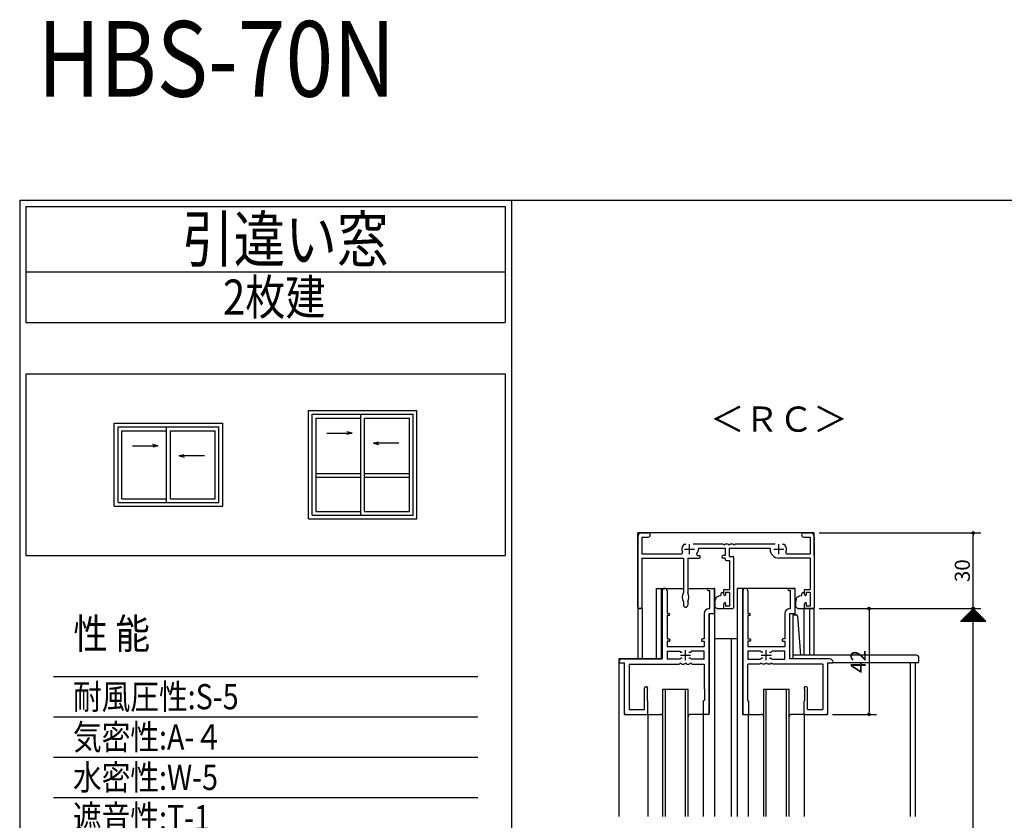
# Model space of a CAD drawing. Units: millimetres. Extents: x -355 to 380, y -554 to 538.
# Drawn here: x -355 to 35, y 220 to 538 of the extents above; entities that cross this region are included whole.
import ezdxf

# ---------------------------------------------------------------- set-up
doc = ezdxf.new("R2010")
doc.units = ezdxf.units.MM
doc.linetypes.add('CENTER', pattern=[12, 7.5, -1.5, 1.5, -1.5])
doc.layers.add('KI', color=7, linetype='Continuous')
doc.styles.get("Standard").update_dxf_attribs({"font": 'ROMANS', "bigfont": 'EXTFONT'})
doc.dimstyles.new('SANKYO', dxfattribs={"dimtxt": 6, "dimasz": 1, "dimexe": 3, "dimexo": 2, "dimgap": 1.3, "dimtad": 1, "dimdec": 4, "dimdsep": 46, "dimtxsty": 'Standard', "dimblk": 'ORIGIN', "dimcen": 0, "dimclrd": 256, "dimclre": 256, "dimclrt": 256, "dimadec": 0, "dimazin": 0, "dimtp": 0.1, "dimtm": 0.1, "dimtfac": 0.71, "dimtdec": 4, "dimtmove": 2, "dimatfit": 3, "dimldrblk": 'ORIGIN', "dimfxl": 1, "dimtolj": 1, "dimarcsym": 0})

# ---------------------------------------------------------------- blocks, each defined once
blk = doc.blocks.new('_ORIGIN')
at = {"color": 0, "linetype": 'ByBlock', "lineweight": -2}
blk.add_line((0, 0), (-1, 0), dxfattribs=at)
blk.add_circle((0, 0), 0.5, dxfattribs=at)
blk = doc.blocks.new('*D39')
at = {"lineweight": -2}
for p, q in [((-38, 304), (-15.27, 304)), ((-18.27, 303), (-18.27, 263)), ((-32.7, 262), (-15.27, 262))]:
    blk.add_line(p, q, dxfattribs=at)
at = {"layer": 'Defpoints', "color": 0}
for p in [(-40, 304), (-34.7, 262), (-18.27, 262)]:
    blk.add_point(p, dxfattribs=at)
at = {"lineweight": -2}
for p, rotation in [((-18.27, 304), 90), ((-18.27, 262), 270)]:
    blk.add_blockref('_ORIGIN', p, dxfattribs=dict(at, rotation=rotation))
at = {"insert": (-22.57, 283), "char_height": 6, "attachment_point": 5, "rotation": 90}
blk.add_mtext('\\A1;42', dxfattribs=at)
blk = doc.blocks.new('*D40')
at = {"lineweight": -2}
for p, q in [((-38, 334), (26, 334)), ((23, 305), (23, 333)), ((12.2, 304), (26, 304))]:
    blk.add_line(p, q, dxfattribs=at)
at = {"layer": 'Defpoints', "color": 0}
for p in [(-40, 334), (23, 334), (10.2, 304)]:
    blk.add_point(p, dxfattribs=at)
at = {"lineweight": -2}
for p, rotation in [((23, 334), 90), ((23, 304), 270)]:
    blk.add_blockref('_ORIGIN', p, dxfattribs=dict(at, rotation=rotation))
at = {"insert": (18.7, 319), "char_height": 6, "attachment_point": 5, "rotation": 90}
blk.add_mtext('\\A1;30', dxfattribs=at)

msp = doc.modelspace()

# ---------------------------------------------------------------- linework, layer by layer
at = {"color": 7, "linetype": 'Continuous'}
for p, q in [((-355, 466), (-355, -554)), ((-355, 466), (380, 466)), ((-352.5, 463.5), (-162.5, 463.5)), ((-352.5, 463.5), (-352.5, 417.5)), ((-162.5, 463.5), (-162.5, 417.5)), ((-352.5, 437.5), (-162.5, 437.5)), ((-352.5, 417.5), (-162.5, 417.5)), ((-352.5, 397.04272), (-162.5, 397.04272)), ((-352.5, 397.04272), (-352.5, 325.04272)), ((-162.5, 397.04272), (-162.5, 325.04272)), ((-240.50008, 382.54272), (-197.5, 382.54272)), ((-240.50008, 339.54272), (-240.50008, 382.54272)), ((-239.00008, 381.04272), (-199, 381.04272)), ((-239.00008, 341.04272), (-239.00008, 381.04272)), ((-237.50008, 342.54272), (-237.50008, 379.54272)), ((-237.50008, 379.54272), (-219.75, 379.54272)), ((-219.75, 341.04272), (-219.75, 381.04272)), ((-218.25, 342.54272), (-218.25, 379.54272)), ((-218.25, 379.54272), (-200.5, 379.54272)), ((-200.5, 342.54272), (-200.5, 379.54272)), ((-199, 341.04272), (-199, 381.04272)), ((-197.5, 339.54272), (-197.5, 382.54272)), ((-317.5, 377.54272), (-274.5, 377.54272)), ((-317.5, 344.54272), (-317.5, 377.54272)), ((-316, 376.04272), (-276, 376.04272)), ((-316, 346.04272), (-316, 376.04272)), ((-296.75, 346.04272), (-296.75, 376.04272)), ((-276, 346.04272), (-276, 376.04272)), ((-274.5, 344.54272), (-274.5, 377.54272)), ((-314.5, 347.54272), (-314.5, 374.54272)), ((-314.5, 374.54272), (-296.75, 374.54272)), ((-295.25, 347.54272), (-295.25, 374.54272)), ((-295.25, 374.54272), (-277.5, 374.54272)), ((-277.5, 347.54272), (-277.5, 374.54272)), ((-233.25, 373.54272), (-223.25, 373.54272)), ((-223.25, 373.54272), (-225.25, 374.07862)), ((-223.25, 373.54272), (-225.25, 373.00683)), ((-310.25, 368.54272), (-300.25, 368.54272)), ((-300.25, 368.54272), (-302.25, 369.07862)), ((-300.25, 368.54272), (-302.25, 368.00683)), ((-214.75, 369.54272), (-212.75, 370.07862)), ((-204.75, 369.54272), (-214.75, 369.54272)), ((-214.75, 369.54272), (-212.75, 369.00683)), ((-291.75, 364.54272), (-289.75, 365.07862)), ((-281.75, 364.54272), (-291.75, 364.54272)), ((-291.75, 364.54272), (-289.75, 364.00683)), ((-237.50008, 357.54272), (-219.75, 357.54272)), ((-237.50008, 356.04272), (-219.75, 356.04272)), ((-218.25, 357.54272), (-200.5, 357.54272)), ((-218.25, 356.04272), (-200.5, 356.04272)), ((-314.5, 347.54272), (-296.75, 347.54272)), ((-295.25, 347.54272), (-277.5, 347.54272)), ((-317.5, 344.54272), (-274.5, 344.54272)), ((-316, 346.04272), (-276, 346.04272)), ((-239.00008, 341.04272), (-199, 341.04272)), ((-237.50008, 342.54272), (-219.75, 342.54272)), ((-218.25, 342.54272), (-200.5, 342.54272)), ((-240.50008, 339.54272), (-197.5, 339.54272)), ((-352.5, 325.04272), (-162.5, 325.04272)), ((18.10761, 299), (23.05381, 303.94619)), ((18.33212, 299), (23.16606, 303.83394)), ((18.55662, 299), (23.27831, 303.72169)), ((18.78113, 299), (23.39057, 303.60943)), ((19.00564, 299), (23.50282, 303.49718)), ((19.23014, 299), (23.61507, 303.38493)), ((19.45465, 299), (23.72733, 303.27267)), ((19.67855, 300.67854), (21.35709, 299)), ((19.67916, 299), (23.83958, 303.16042)), ((19.7908, 300.79079), (21.5816, 299)), ((19.90306, 300.90305), (21.8061, 299)), ((19.90366, 299), (23.95183, 303.04817)), ((20.01531, 301.0153), (22.03061, 299)), ((20.12756, 301.12755), (22.25512, 299)), ((20.12817, 299), (24.06409, 302.93591)), ((20.23982, 301.23981), (22.47962, 299)), ((20.35207, 301.35206), (22.70413, 299)), ((20.35268, 299), (24.17634, 302.82366)), ((20.46432, 301.46431), (22.92863, 299)), ((20.57658, 301.57657), (23.15314, 299)), ((20.57718, 299), (24.28859, 302.71141)), ((20.68883, 301.68882), (23.37765, 299)), ((20.80108, 301.80107), (23.60215, 299)), ((20.80169, 299), (24.40085, 302.59915)), ((20.91333, 301.91333), (23.82666, 299)), ((21.02559, 302.02558), (24.05117, 299)), ((21.0262, 299), (24.5131, 302.4869)), ((21.13784, 302.13783), (24.27567, 299)), ((21.25009, 302.25009), (24.50018, 299)), ((21.2507, 299), (24.62535, 302.37465)), ((21.36235, 302.36234), (24.72468, 299)), ((21.4746, 302.47459), (24.94919, 299)), ((21.47521, 299), (24.73761, 302.26239)), ((21.58685, 302.58685), (25.1737, 299)), ((21.69911, 302.6991), (25.3982, 299)), ((21.69971, 299), (24.84986, 302.15014)), ((21.81136, 302.81135), (25.62271, 299)), ((21.92361, 302.92361), (25.84722, 299)), ((21.92422, 299), (24.96211, 302.03789)), ((22.03586, 303.03586), (26.07172, 299)), ((22.14812, 303.14811), (26.29623, 299)), ((22.14873, 299), (25.07437, 301.92563)), ((22.26037, 303.26037), (26.52073, 299)), ((22.37262, 303.37262), (26.74524, 299)), ((22.37323, 299), (25.18662, 301.81338)), ((22.48488, 303.48487), (26.96975, 299)), ((22.59713, 303.59713), (27.19425, 299)), ((22.59774, 299), (25.29887, 301.70113)), ((22.70938, 303.70938), (27.41876, 299)), ((22.82164, 303.82164), (27.64327, 299)), ((22.82225, 299), (25.41112, 301.58888)), ((22.93389, 303.93389), (27.86777, 299)), ((23.04675, 299), (25.52338, 301.47662)), ((23.27126, 299), (25.63563, 301.36437)), ((23.49577, 299), (25.74788, 301.25212)), ((23.72027, 299), (25.86014, 301.13986)), ((23.94478, 299), (25.97239, 301.02761)), ((24.16929, 299), (26.08464, 300.91536)), ((24.39379, 299), (26.1969, 300.8031)), ((24.6183, 299), (26.30915, 300.69085)), ((24.84281, 299), (26.4214, 300.5786)), ((18.10701, 299.10699), (18.214, 299)), ((18.21926, 299.21925), (18.43851, 299)), ((18.33151, 299.3315), (18.66301, 299)), ((18.44377, 299.44375), (18.88752, 299)), ((18.55602, 299.55601), (19.11203, 299)), ((18.66827, 299.66826), (19.33653, 299)), ((18.78053, 299.78051), (19.56104, 299)), ((18.89278, 299.89277), (19.78555, 299)), ((19.00503, 300.00502), (20.01005, 299)), ((19.11729, 300.11727), (20.23456, 299)), ((19.22954, 300.22953), (20.45907, 299)), ((19.34179, 300.34178), (20.68357, 299)), ((19.45404, 300.45403), (20.90808, 299)), ((19.5663, 300.56629), (21.13258, 299)), ((25.06731, 299), (26.53366, 300.46634)), ((25.29182, 299), (26.64591, 300.35409)), ((25.51632, 299), (26.75816, 300.24184)), ((25.74083, 299), (26.87042, 300.12958)), ((25.96534, 299), (26.98267, 300.01733)), ((26.18984, 299), (27.09492, 299.90508)), ((26.41435, 299), (27.20718, 299.79282)), ((26.63886, 299), (27.31943, 299.68057)), ((26.86336, 299), (27.43168, 299.56832)), ((27.08787, 299), (27.54394, 299.45606)), ((27.31238, 299), (27.65619, 299.34381)), ((27.53688, 299), (27.76844, 299.23156)), ((27.76139, 299), (27.88069, 299.11931)), ((27.9859, 299), (27.99295, 299.00705)), ((-341.58582, 277.03949), (-173.41418, 277.03949)), ((-341.58582, 261.03949), (-173.41418, 261.03949)), ((-341.58582, 245.03949), (-173.41418, 245.03949)), ((-341.58582, 229.03949), (-173.41418, 229.03949))]:
    msp.add_line(p, q, dxfattribs=at)
at = {"color": 7}
for p, q in [((-160, 466), (-160, -554)), ((23.00005, 304.00003), (28.00004, 299.00004)), ((18.00002, 299), (28, 299))]:
    msp.add_line(p, q, dxfattribs=at)
for p, q in [((-40, 334), (-110, 334)), ((-110, 304.5), (-110, 334)), ((-40, 325.00825), (-40, 334)), ((-37, 304), (26, 304)), ((23, 104), (23, 304))]:
    msp.add_line(p, q)
at = {"layer": 'KI'}
for p, q in [((-110, 332.35), (-110, 330.95826)), ((-108.35, 334), (-105.825, 334)), ((-108.35, 332.35), (-108.35, 325.65)), ((-108.35, 332.35), (-105.825, 332.35)), ((-44.175, 334), (-41.65, 334)), ((-44.175, 332.35), (-41.65, 332.35)), ((-41.65, 332.35), (-41.65, 325.65)), ((-40, 332.35), (-40, 330.95826)), ((-110, 330.04174), (-110, 304.5)), ((-91.5, 329.5), (-90.87172, 329.5)), ((-87.96994, 329.65), (-76.15826, 329.65)), ((-85.85, 328), (-75.35, 328)), ((-85.85, 328), (-85.85, 327.5)), ((-75.35, 328), (-75.35, 325)), ((-75.24174, 329.65), (-74.15826, 329.65)), ((-73.7, 328), (-57.5, 328)), ((-73.7, 328), (-73.7, 324.7)), ((-73.24174, 329.65), (-72.15826, 329.65)), ((-71.24174, 329.65), (-55.53006, 329.65)), ((-57.5, 327.5), (-57.5, 328)), ((-52.62828, 329.5), (-52, 329.5)), ((-40, 330.04174), (-40, 304.3)), ((-108.35, 325.65), (-92.72916, 325.65)), ((-108.35, 324), (-108.35, 304.5)), ((-108.35, 324), (-91.85, 324)), ((-91.85, 324), (-91.85, 310.34323)), ((-90.15, 324), (-90.15, 310.34323)), ((-90.15, 324), (-85.65, 324)), ((-86.15187, 325), (-85.65, 325)), ((-75.35, 325), (-76.15, 325)), ((-75.35, 324), (-76.15, 324)), ((-75.35, 324), (-75.35, 323.55)), ((-73.7, 324.7), (-72.3, 324.7)), ((-72, 324.4), (-72, 304.3)), ((-41.65, 324), (-54, 324)), ((-50.77084, 325.65), (-41.65, 325.65)), ((-41.65, 324), (-41.65, 311.5)), ((-74.85, 323.05), (-73.65, 323.05)), ((-73.65, 323.05), (-73.65, 311.5)), ((-102.5, 312), (-91.85, 312)), ((-102.5, 284), (-102.5, 312)), ((-100.5, 284), (-100.5, 312)), ((-100.3, 311.025), (-100.3, 284)), ((-98.35, 311.025), (-98.35, 302)), ((-90.15, 312), (-79.5, 312)), ((-82.1, 312), (-79.8, 312)), ((-82.1, 311.2), (-81.45, 311.2)), ((-81.45, 303.95), (-81.45, 311.2)), ((-79.5, 312), (-79.5, 221.5)), ((-79.5, 302.3), (-79.5, 311.7)), ((-78.70747, 308.49183), (-79.00755, 308.21462)), ((-78.26494, 308.70152), (-78.70747, 308.49183)), ((-77.78494, 308.86622), (-78.26494, 308.70152)), ((-77.08366, 309.00875), (-77.78494, 308.86622)), ((-77, 309.8), (-77, 309.14328)), ((-77, 309.8), (-77, 309.14328)), ((-77, 309.8), (-77, 309.8)), ((-77, 309.8), (-77, 309.8)), ((-76.5, 310.3), (-76.15, 310.3)), ((-76, 311.2), (-76, 310.09744)), ((-76, 310.15), (-76, 310.09744)), ((-75.88461, 309.63111), (-75.71538, 309.3101)), ((-75.7, 311.5), (-73.65, 311.5)), ((-75.15, 310.5), (-73.65, 310.5)), ((-75.15, 310.5), (-75.15, 309.45)), ((-73.65, 310.5), (-73.65, 305)), ((-47.5, 312), (-70.5, 312)), ((-70.5, 312), (-70.5, 221.5)), ((-68.3, 312), (-68.3, 269)), ((-68.3, 262), (-68.3, 312)), ((-68.3, 311.025), (-68.3, 262.5)), ((-66.35, 311.025), (-66.35, 302)), ((-50.1, 312), (-47.8, 312)), ((-50.1, 311.2), (-49.45, 311.2)), ((-49.45, 303.95), (-49.45, 311.2)), ((-47.5, 301.5), (-47.5, 312)), ((-47.5, 302.3), (-47.5, 311.7)), ((-46.70747, 308.49183), (-47.00755, 308.21462)), ((-46.26494, 308.70152), (-46.70747, 308.49183)), ((-45.78494, 308.86622), (-46.26494, 308.70152)), ((-45.08366, 309.00875), (-45.78494, 308.86622)), ((-45, 309.8), (-45, 309.14328)), ((-45, 309.8), (-45, 309.14328)), ((-45, 309.8), (-45, 309.8)), ((-45, 309.8), (-45, 309.8)), ((-44.5, 310.3), (-44.15, 310.3)), ((-44, 311.2), (-44, 310.09744)), ((-44, 310.15), (-44, 310.09744)), ((-43.88461, 309.63111), (-43.71538, 309.3101)), ((-43.7, 311.5), (-41.65, 311.5)), ((-43.15, 310.5), (-41.65, 310.5)), ((-43.15, 310.5), (-43.15, 309.45)), ((-41.65, 310.5), (-41.65, 305)), ((-110, 304.5), (-110, 284)), ((-91.85, 306.65677), (-91.85, 305.35)), ((-90.15, 306.65677), (-90.15, 305.35)), ((-79.49863, 304.83686), (-79.47198, 304.871)), ((-79.47198, 304.871), (-79.43929, 304.89877)), ((-79.43929, 304.89877), (-79.38855, 304.91473)), ((-79.38855, 304.91473), (-79.32668, 304.93485)), ((-79.3708, 306.84774), (-79.30309, 306.87694)), ((-79.32668, 304.93485), (-79.28914, 304.95707)), ((-79.25737, 306.88563), (-79.30309, 306.87694)), ((-79.28914, 304.95707), (-79.26132, 304.97929)), ((-79.26132, 304.97929), (-79.25228, 305.00152)), ((-79.25156, 305.04737), (-79.25747, 305.06439)), ((-79.22268, 306.94105), (-79.25737, 306.88563)), ((-79.25228, 305.00152), (-79.25157, 305.02931)), ((-79.25157, 305.02931), (-79.25156, 305.04737)), ((-79.18453, 306.99474), (-79.22268, 306.94105)), ((-79.14271, 307.80242), (-79.18662, 307.49932)), ((-79.17237, 307.05017), (-79.18453, 306.99474)), ((-79.18427, 307.08449), (-79.17237, 307.05017)), ((-79.00755, 308.21462), (-79.14271, 307.80242)), ((-76, 305.40256), (-76, 304.15)), ((-76, 305.40256), (-76, 304.3)), ((-75.88461, 305.86889), (-75.71538, 306.1899)), ((-75.15, 306.05), (-75.15, 305)), ((-73.65, 305), (-75.15, 305)), ((-47.49863, 304.83686), (-47.47198, 304.871)), ((-47.47198, 304.871), (-47.43929, 304.89877)), ((-47.43929, 304.89877), (-47.38855, 304.91473)), ((-47.38855, 304.91473), (-47.32668, 304.93485)), ((-47.3708, 306.84774), (-47.30309, 306.87694)), ((-47.32668, 304.93485), (-47.28914, 304.95707)), ((-47.25737, 306.88563), (-47.30309, 306.87694)), ((-47.28914, 304.95707), (-47.26132, 304.97929)), ((-47.26132, 304.97929), (-47.25228, 305.00152)), ((-47.25156, 305.04737), (-47.25747, 305.06439)), ((-47.22268, 306.94105), (-47.25737, 306.88563)), ((-47.25228, 305.00152), (-47.25157, 305.02931)), ((-47.25157, 305.02931), (-47.25156, 305.04737)), ((-47.18453, 306.99474), (-47.22268, 306.94105)), ((-47.14271, 307.80242), (-47.18662, 307.49932)), ((-47.17237, 307.05017), (-47.18453, 306.99474)), ((-47.18427, 307.08449), (-47.17237, 307.05017)), ((-47.00755, 308.21462), (-47.14271, 307.80242)), ((-44, 305.40256), (-44, 304.15)), ((-44, 305.40256), (-44, 304.3)), ((-43.88461, 305.86889), (-43.71538, 306.1899)), ((-43.15, 306.05), (-43.15, 305)), ((-41.65, 305), (-43.15, 305)), ((-108.19999, 304), (-110, 304)), ((-109.5, 304), (-108.85, 304)), ((-108.19999, 304), (-108.16515, 284)), ((-98.35, 302), (-97.7, 302)), ((-98.35, 301.2), (-98.35, 292)), ((-97.7, 301.2), (-98.35, 301.2)), ((-83.65, 302), (-83.65, 292)), ((-81.7, 303.95), (-81.45, 303.95)), ((-81.7, 302), (-79.5, 302)), ((-81.7, 302), (-81.7, 269)), ((-81.7, 262), (-81.7, 302)), ((-81.7, 302), (-81.7, 262.5)), ((-81.7, 302), (-79.8, 302)), ((-78.56522, 304.06467), (-76.15, 304)), ((-75.7, 304), (-72.3, 304)), ((-66.35, 302), (-65.7, 302)), ((-66.35, 301.2), (-66.35, 292)), ((-65.7, 301.2), (-66.35, 301.2)), ((-51.65, 302), (-51.65, 292)), ((-49.7, 303.95), (-49.45, 303.95)), ((-49.7, 302), (-47.5, 302)), ((-49.7, 284), (-49.7, 302)), ((-49.7, 302), (-47.8, 302)), ((-48.3, 301.5), (-47.09378, 301.5)), ((-48.3, 285.5), (-48.3, 301.5)), ((-46.59526, 301.03835), (-45.4, 285.5)), ((-46.56522, 304.06467), (-44.15, 304)), ((-40, 304), (-44, 304)), ((-44, 285.5), (-44, 304)), ((-43.7, 304), (-40.3, 304)), ((-41.8, 285.5), (-41.8, 304)), ((-40, 285.5), (-40, 304)), ((-98.35, 292), (-97.6, 292)), ((-97.6, 291), (-98.35, 291)), ((-98.35, 291), (-98.35, 289)), ((-98.35, 289), (-83.65, 289)), ((-97.3, 291.7), (-97.3, 291.3)), ((-84.7, 291.7), (-84.7, 291.3)), ((-83.65, 292), (-84.4, 292)), ((-84.4, 291), (-83.65, 291)), ((-83.65, 291), (-83.65, 289)), ((-73, 292), (-79.5, 292)), ((-73, 292), (-73, 221.5)), ((-70.5, 292), (-73, 292)), ((-66.35, 292), (-65.6, 292)), ((-65.6, 291), (-66.35, 291)), ((-66.35, 291), (-66.35, 289)), ((-66.35, 289), (-51.65, 289)), ((-65.3, 291.7), (-65.3, 291.3)), ((-52.7, 291.7), (-52.7, 291.3)), ((-51.65, 292), (-52.4, 292)), ((-52.4, 291), (-51.65, 291)), ((-51.65, 291), (-51.65, 289)), ((-98.35, 287.05), (-93.25, 287.05)), ((-98.35, 287.05), (-98.35, 283.95)), ((-92.75, 286.65), (-92.31909, 286.65)), ((-89.68091, 286.65), (-89.25, 286.65)), ((-83.65, 287.05), (-88.75, 287.05)), ((-83.65, 283.95), (-83.65, 287.05)), ((-61.25, 287.05), (-66.35, 287.05)), ((-66.35, 287.05), (-66.35, 283.95)), ((-60.31909, 286.65), (-60.7601, 286.65)), ((-57.68091, 286.65), (-57.2399, 286.65)), ((-51.65, 287.05), (-56.75, 287.05)), ((-51.65, 283.95), (-51.65, 287.05)), ((0.5, 285.5), (-48.3, 285.5)), ((-48.3, 284), (-48.3, 285.5)), ((-117.5, 284), (-117.5, 221.5)), ((-100.3, 284), (-117.5, 284)), ((-117.2, 282.5), (-115.3, 282.5)), ((-116.03031, 284), (-100.3, 284)), ((-115.3, 282.5), (-115.3, 262)), ((-115.3, 282.5), (-115.3, 262.5)), ((-113.35, 282), (-93.45826, 282)), ((-113.35, 282), (-113.35, 263.95)), ((-93.25, 283.95), (-98.35, 283.95)), ((-92.31909, 284.35), (-92.75, 284.35)), ((-92.54174, 282), (-91.45826, 282)), ((-90.54174, 282), (-89.45826, 282)), ((-89.25, 284.35), (-89.68091, 284.35)), ((-83.65, 283.95), (-88.75, 283.95)), ((-88.54174, 282), (-83.65, 282)), ((-83.65, 282), (-83.65, 272.25981)), ((-66.35, 283.95), (-61.25, 283.95)), ((-61.45826, 282), (-66.35, 282)), ((-66.35, 272.25981), (-66.35, 282)), ((-60.31909, 284.35), (-60.7601, 284.35)), ((-59.45826, 282), (-60.54174, 282)), ((-57.45826, 282), (-58.54174, 282)), ((-57.68091, 284.35), (-57.2399, 284.35)), ((-56.75, 283.95), (-51.65, 283.95)), ((-36.65, 282), (-56.54174, 282)), ((-33.96969, 284), (-49.7, 284)), ((-36.65, 282), (-36.65, 263.95)), ((-34.7, 282.5), (-34.7, 262)), ((-34.7, 282.5), (-34.7, 262.5)), ((-34.7, 282.5), (-32.8, 282.5)), ((1, 282.5), (-32.8, 282.5)), ((-2, 282.5), (-2, 221.5)), ((0, 282.5), (0, 221.5)), ((1.5, 283), (1.5, 284.5)), ((-107.3, 263.95), (-107.3, 272.5)), ((-106.8, 273), (-106.5254, 273)), ((-106.3, 272), (-106.3, 267.5)), ((-100, 272), (-90, 272)), ((-100, 221.5), (-100, 272)), ((-99, 221.5), (-99, 272)), ((-91, 221.5), (-91, 272)), ((-90, 221.5), (-90, 272)), ((-83.5, 272), (-83.5, 267.5)), ((-66.5, 272), (-66.5, 267.5)), ((-60, 272), (-50, 272)), ((-60, 221.5), (-60, 272)), ((-59, 221.5), (-59, 272)), ((-51, 221.5), (-51, 272)), ((-50, 221.5), (-50, 272)), ((-43.7, 267.5), (-43.7, 272)), ((-43.2, 273), (-43.4746, 273)), ((-42.7, 263.95), (-42.7, 272.5)), ((-106, 262.3), (-106, 267.2)), ((-84, 267.2), (-84, 262.3)), ((-83.5, 267.5), (-83.7, 267.5)), ((-66.5, 267.5), (-66.3, 267.5)), ((-66, 267.2), (-66, 262.3)), ((-44, 262.3), (-44, 267.2)), ((-115.3, 262), (-106, 262)), ((-114.8, 262), (-106.3, 262)), ((-113.35, 263.95), (-107.3, 263.95)), ((-106, 262.3), (-106, 221.5)), ((-106, 262), (-101, 262)), ((-84, 262), (-89, 262)), ((-84, 262), (-84, 221.5)), ((-81.7, 262), (-84, 262)), ((-82.2, 262), (-83.7, 262)), ((-68.3, 262), (-66, 262)), ((-67.8, 262), (-66.3, 262)), ((-66, 221.5), (-66, 262)), ((-66, 262), (-61, 262)), ((-44, 262), (-49, 262)), ((-44, 262), (-34.7, 262)), ((-44, 262), (-44, 221.5)), ((-43.7, 262), (-35.2, 262)), ((-42.7, 263.95), (-36.65, 263.95))]:
    msp.add_line(p, q, dxfattribs=at)
at = {"layer": 'KI', "linetype": 'CENTER'}
for p, q in [((-89.5, 325.5), (-89.5, 329.5)), ((-54, 325.5), (-54, 329.5)), ((-91.5, 327.5), (-87.5, 327.5)), ((-56, 327.5), (-52, 327.5)), ((-93, 285.5), (-89, 285.5)), ((-91, 283.5), (-91, 287.5)), ((-61, 285.5), (-57, 285.5)), ((-59, 283.5), (-59, 287.5))]:
    msp.add_line(p, q, dxfattribs=at)
at = {"layer": 'KI'}
for centre, radius, start, end in [((-108.35, 332.35), 1.65, 90, 180), ((-105.825, 333.175), 0.825, 270, 90), ((-44.175, 333.175), 0.825, 90, 270), ((-41.65, 332.35), 1.65, 0, 90), ((-110.2, 330.5), 0.5, 293.5781785, 66.4218215), ((-89.5, 327.5), 3, 143.1301024, 202.6880912), ((-91.5, 329), 0.5, 90, 143.1301024), ((-75.7, 329.85), 0.5, 203.5781785, 336.4218215), ((-73.7, 329.85), 0.5, 203.5781785, 336.4218215), ((-71.7, 329.85), 0.5, 203.5781785, 336.4218215), ((-52, 329), 0.5, 36.8698976, 90), ((-54, 327.5), 3, 337.3119088, 36.8698976), ((-39.8, 330.5), 0.5, 113.5781785, 246.4218215), ((-92.72916, 326.15), 0.5, 270, 22.6880912), ((-86.15187, 325.5), 0.5, 149.148114, 270), ((-89.5, 327.5), 3.4, 329.148114, 334.2548873), ((-88, 327.5), 2.15, 316.6141376, 0), ((-85.65, 324.5), 0.5, 270, 90), ((-76.15, 324.5), 0.5, 90, 270), ((-72.3, 324.4), 0.3, 0, 90), ((-54, 327.5), 3.5, 180, 270), ((-50.77084, 326.15), 0.5, 157.3119088, 270), ((-74.85, 323.55), 0.5, 180, 270), ((-99.325, 311.025), 0.975, 0, 180), ((-88.3, 308.5), 4, 152.5607598, 207.4392402), ((-93.7, 308.5), 4, 332.5607598, 27.4392402), ((-82.1, 311.6), 0.4, 90, 270), ((-79.8, 311.7), 0.3, 0, 90), ((-77.15, 309.14328), 0.15, 296.2474902, 0), ((-77.15, 309.14328), 0.15, 296.2474902, 0), ((-76.5, 309.8), 0.5, 90, 180), ((-76.15, 310.15), 0.15, 0, 90), ((-75.7, 311.2), 0.3, 90, 180), ((-75, 310.09744), 1, 180, 207.7967031), ((-75.45, 309.45), 0.3, 207.7967031, 0), ((-67.325, 311.025), 0.975, 0, 180), ((-50.1, 311.6), 0.4, 90, 270), ((-47.8, 311.7), 0.3, 0, 90), ((-45.15, 309.14328), 0.15, 296.2474902, 0), ((-45.15, 309.14328), 0.15, 296.2474902, 0), ((-44.5, 309.8), 0.5, 90, 180), ((-44.15, 310.15), 0.15, 0, 90), ((-43.7, 311.2), 0.3, 90, 180), ((-43, 310.09744), 1, 180, 207.7967031), ((-43.45, 309.45), 0.3, 207.7967031, 0), ((-109.5, 304.5), 0.5, 180, 270), ((-108.85, 304.5), 0.5, 270, 0), ((-91, 305.35), 0.85, 180, 0), ((-79.36714, 304.76467), 0.15, 151.2308321, 277.6039453), ((-79.34709, 306.69963), 0.15, 99.0945115, 225.4676248), ((-79.34709, 305.29963), 0.15, 134.5323752, 260.9054885), ((-79.34006, 307.29976), 0.15, 82.3960547, 208.7691679), ((-79.64056, 306.52827), 0.71943, 50.6371745, 76.4124599), ((-77.1562, 305.99963), 2.3, 168.5550688, 180), ((-77.1562, 305.99963), 2.3, 180, 191.4449312), ((-79.55749, 306.48577), 0.15, 348.5550688, 45.4676248), ((-79.55749, 305.51349), 0.15, 314.5323752, 11.4449312), ((-79.39451, 305.0034), 0.15, 23.9929325, 80.9054885), ((-79.32745, 304.46731), 0.15, 40.6913894, 97.6039453), ((-79.30036, 307.59712), 0.15, 262.3960547, 319.3086106), ((-77.46978, 306.06467), 2.3, 220.6913894, 239.3688463), ((-75, 305.40256), 1, 152.2032969, 180), ((-75.45, 306.05), 0.3, 0, 152.2032969), ((-47.36714, 304.76467), 0.15, 151.2308321, 277.6039453), ((-47.34709, 306.69963), 0.15, 99.0945115, 225.4676248), ((-47.34709, 305.29963), 0.15, 134.5323752, 260.9054885), ((-47.34006, 307.29976), 0.15, 82.3960547, 208.7691679), ((-47.64056, 306.52827), 0.71943, 50.6371745, 76.4124599), ((-45.1562, 305.99963), 2.3, 168.5550688, 180), ((-45.1562, 305.99963), 2.3, 180, 191.4449312), ((-47.55749, 306.48577), 0.15, 348.5550688, 45.4676248), ((-47.55749, 305.51349), 0.15, 314.5323752, 11.4449312), ((-47.39451, 305.0034), 0.15, 23.9929325, 80.9054885), ((-47.32745, 304.46731), 0.15, 40.6913894, 97.6039453), ((-47.30036, 307.59712), 0.15, 262.3960547, 319.3086106), ((-45.46978, 306.06467), 2.3, 220.6913894, 239.3688463), ((-43, 305.40256), 1, 152.2032969, 180), ((-43.45, 306.05), 0.3, 0, 152.2032969), ((-97.7, 301.6), 0.4, 270, 90), ((-81.7, 302), 1.95, 90, 180), ((-79.8, 302.3), 0.3, 270, 0), ((-78.56522, 304.21467), 0.15, 239.3688463, 270), ((-76.15, 304.15), 0.15, 270, 0), ((-75.7, 304.3), 0.3, 180, 270), ((-72.3, 304.3), 0.3, 270, 0), ((-65.7, 301.6), 0.4, 270, 90), ((-49.7, 302), 1.95, 90, 180), ((-47.8, 302.3), 0.3, 270, 0), ((-47.09378, 301), 0.5, 4.3987054, 90), ((-46.56522, 304.21467), 0.15, 239.3688463, 270), ((-44.15, 304.15), 0.15, 270, 0), ((-43.7, 304.3), 0.3, 180, 270), ((-40.3, 304.3), 0.3, 270, 0), ((-97.6, 291.7), 0.3, 0, 90), ((-97.6, 291.3), 0.3, 270, 0), ((-84.4, 291.7), 0.3, 90, 180), ((-84.4, 291.3), 0.3, 180, 270), ((-65.6, 291.7), 0.3, 0, 90), ((-65.6, 291.3), 0.3, 270, 0), ((-52.4, 291.7), 0.3, 90, 180), ((-52.4, 291.3), 0.3, 180, 270), ((-92.76008, 287.1499), 0.5, 191.5250716, 271.1553118), ((-89.23992, 287.1499), 0.5, 268.8446882, 348.4749284), ((-60.7601, 287.15), 0.5, 191.536959, 270), ((-57.2399, 287.15), 0.5, 270, 348.463041), ((0.5, 284.5), 1, 0, 90), ((-116.03031, 282.5), 1.5, 90, 168.463041), ((-117.2, 282.8), 0.3, 180, 270), ((-93, 281.8), 0.5, 23.5781785, 156.4218215), ((-92.76008, 283.8501), 0.5, 88.8446882, 168.4749284), ((-91, 281.8), 0.5, 23.5781785, 156.4218215), ((-89, 281.8), 0.5, 23.5781785, 156.4218215), ((-89.23992, 283.8501), 0.5, 11.5250716, 91.1553118), ((-61, 281.8), 0.5, 23.5781785, 156.4218215), ((-60.7601, 283.85), 0.5, 90, 168.463041), ((-59, 281.8), 0.5, 23.5781785, 156.4218215), ((-57, 281.8), 0.5, 23.5781785, 156.4218215), ((-57.2399, 283.85), 0.5, 11.536959, 90), ((-33.96969, 282.5), 1.5, 11.536959, 90), ((-32.8, 282.8), 0.3, 270, 0), ((1, 283), 0.5, 270, 0), ((-106.8, 272.5), 0.5, 90, 180), ((-106.5254, 272.4746), 0.5254, 295.4047544, 90), ((-83.35, 272.25981), 0.3, 180, 240), ((-66.65, 272.25981), 0.3, 300, 0), ((-43.4746, 272.4746), 0.5254, 90, 244.5952456), ((-43.2, 272.5), 0.5, 0, 90), ((-106.3, 267.2), 0.3, 0, 90), ((-83.7, 267.2), 0.3, 90, 180), ((-66.3, 267.2), 0.3, 0, 90), ((-43.7, 267.2), 0.3, 90, 180), ((-114.8, 262.5), 0.5, 180, 270), ((-106.3, 262.3), 0.3, 270, 0), ((-101, 261), 1, 0, 90), ((-89, 261), 1, 90, 180), ((-83.7, 262.3), 0.3, 180, 270), ((-82.2, 262.5), 0.5, 270, 0), ((-67.8, 262.5), 0.5, 180, 270), ((-66.3, 262.3), 0.3, 270, 0), ((-61, 261), 1, 0, 90), ((-49, 261), 1, 90, 180), ((-43.7, 262.3), 0.3, 180, 270), ((-35.2, 262.5), 0.5, 270, 0)]:
    msp.add_arc(centre, radius, start, end, dxfattribs=at)

# ---------------------------------------------------------------- texts
at = {"color": 7, "attachment_point": 7}
for s, insert, char_height in [('{\\W0.8333;HBS-70N}', (-347.93954, 507.03011), 30), ('{\\W0.8333;引違い窓}', (-290.63515, 441.5), 18), ('{\\W0.8333;2枚建}', (-274.41546, 420.5), 14), ('{\\W0.833333;性 能}', (-333.70378, 287.99677), 12), ('{\\W0.8333;耐風圧性:S-5}', (-333.87079, 264.03949), 10), ('{\\W0.83333;気密性:A-４}', (-333.87079, 248.03949), 10), ('{\\W0.83333;水密性:W-5}', (-333.87079, 232.03949), 10), ('{\\W0.8333;遮音性:T-1}', (-333.87079, 216.03949), 10)]:
    msp.add_mtext(s, dxfattribs=dict(at, insert=insert, char_height=char_height))
at = {"color": 7, "insert": (-81.32051, 370.98983), "char_height": 10, "width": 67.4127844, "attachment_point": 7}
msp.add_mtext('＜ＲＣ＞', dxfattribs=at)

# ---------------------------------------------------------------- dimensions: what is measured, and where the dimension line sits
for base, p1, p2, picture, middle in [((23, 334), (10.20306, 304), (-40, 334), '*D40', (18.7, 319)), ((-18.27421, 262), (-40, 304), (-34.7, 262), '*D39', (-22.57421, 283))]:
    dim = msp.add_linear_dim(base=base, p1=p1, p2=p2, angle=90, dimstyle='SANKYO')
    dim.commit()
    dim.dimension.update_dxf_attribs({"geometry": picture, "text_midpoint": middle})

doc.saveas('drawing.dxf')
